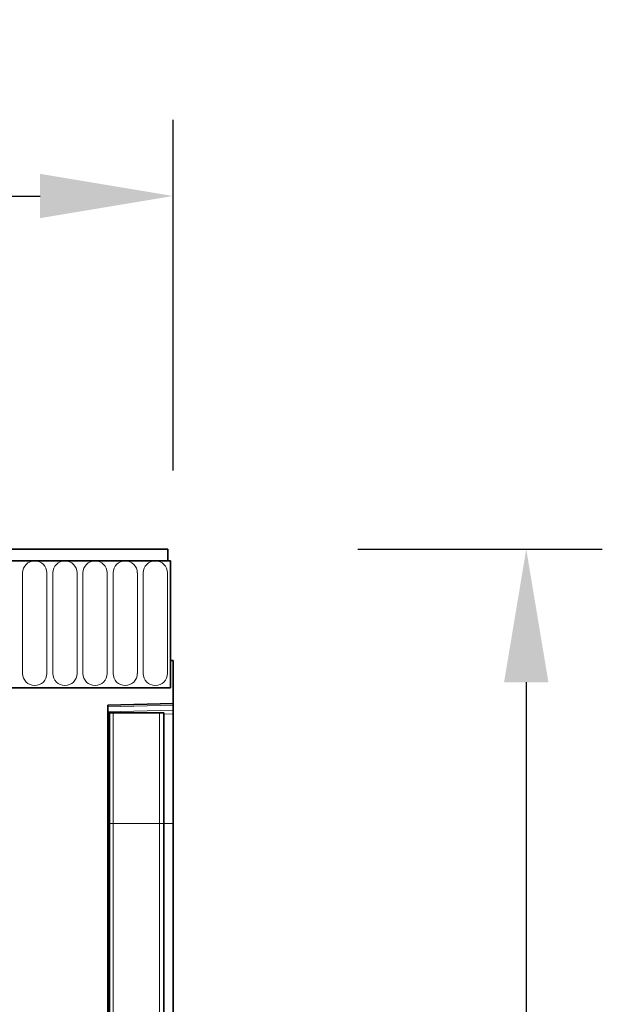
# Model space of a CAD drawing. Units: millimetres. Extents: x -408 to 1372, y -421 to 836.
# Drawn here: x 1264 to 1372, y 638 to 819 of the extents above; entities that cross this region are included whole.
import ezdxf

# ---------------------------------------------------------------- set-up
doc = ezdxf.new("R2010")
doc.units = ezdxf.units.MM
doc.linetypes.add('SLD-Durchgehend', pattern=[0])
for name, color, linetype, lineweight in [('133530', 7, 'Continuous', 25), ('DIMENSION', 3, 'Continuous', 25), ('TANGENT_EDGES', 4, 'Continuous', 25)]:
    doc.layers.add(name, color=color, linetype=linetype, lineweight=lineweight)
doc.styles.add('BEMSTIL', font='arial.ttf', dxfattribs={"width": 0.8})
doc.dimstyles.new('BEMASS$0', dxfattribs={"dimscale": 10, "dimtxt": 3.5, "dimasz": 3.5, "dimexe": 2, "dimexo": 0, "dimgap": 1, "dimtad": 1, "dimdec": 1, "dimtxsty": 'BEMSTIL', "dimcen": 3, "dimclrd": 3, "dimclre": 3, "dimclrt": 4, "dimadec": 0, "dimazin": 0, "dimtfac": 1, "dimtdec": 1, "dimtofl": 0, "dimtmove": 0, "dimatfit": 0, "dimfxl": 0, "dimtolj": 1, "dimlwd": -1, "dimlwe": -1, "dimarcsym": 0})

# ---------------------------------------------------------------- blocks, each defined once
blk = doc.blocks.new('*D32')
at = {"layer": 'Defpoints', "color": 0}
for p in [(1292.72, 786.61), (292.72, 701.11), (1292.72, 701.11)]:
    blk.add_point(p, dxfattribs=at)
at = {"layer": 'DIMENSION', "color": 3}
for p, q in [((292.72, 736.11), (292.72, 800.61)), ((1292.72, 736.11), (1292.72, 800.61)), ((317.22, 786.61), (1268.22, 786.61))]:
    blk.add_line(p, q, dxfattribs=at)
for points in [[(317.22, 790.69), (317.22, 782.53), (292.72, 786.61)], [(1268.22, 790.69), (1268.22, 782.53), (1292.72, 786.61)]]:
    blk.add_solid(points, dxfattribs=at)
at = {"layer": 'DIMENSION', "color": 4, "insert": (792.72, 818.63), "char_height": 24.5, "attachment_point": 2, "style": 'BEMSTIL'}
blk.add_mtext('\\A1;1000', dxfattribs=at)
blk = doc.blocks.new('*D33')
at = {"layer": 'Defpoints', "color": 0}
for p in [(1291.72, 721.61), (1280.72, 456.61), (1357.72, 456.61)]:
    blk.add_point(p, dxfattribs=at)
at = {"layer": 'DIMENSION', "color": 3}
for p, q in [((1326.72, 721.61), (1371.72, 721.61)), ((1357.72, 697.11), (1357.72, 481.11)), ((1315.72, 456.61), (1371.72, 456.61))]:
    blk.add_line(p, q, dxfattribs=at)
for points in [[(1353.64, 697.11), (1361.81, 697.11), (1357.72, 721.61)], [(1353.64, 481.11), (1361.81, 481.11), (1357.72, 456.61)]]:
    blk.add_solid(points, dxfattribs=at)
at = {"layer": 'DIMENSION', "color": 4, "insert": (1325.71, 589.11), "char_height": 24.5, "attachment_point": 2, "rotation": 90, "style": 'BEMSTIL'}
blk.add_mtext('\\A1;265', dxfattribs=at)
blk = doc.blocks.new('1031260-M_E_FRONT VIEW')
at = {"layer": '133530', "linetype": 'SLD-Durchgehend', "lineweight": 35}
for p, q in [((1871.62, 1282.62), (873.62, 1282.62)), ((1871.62, 1280.49), (1871.62, 1282.62)), ((1872.12, 1280.49), (873.12, 1280.49)), ((1871.62, 1280.49), (1872.12, 1280.49)), ((1872.12, 1280.49), (1872.12, 1257.12)), ((1872.12, 1262.12), (1872.12, 1257.12)), ((1872.62, 1262.12), (1872.12, 1262.12)), ((1872.62, 1262.12), (1872.62, 1254.22)), ((1841.62, 1257.12), (1872.12, 1257.12)), ((1860.62, 1253.9), (1872.62, 1254.22)), ((1872.62, 1254.22), (1872.62, 1253.93)), ((1860.62, 1253.9), (1860.62, 1017.62)), ((1860.63, 1252.52), (1860.62, 1252.52)), ((1860.63, 1232.12), (1860.63, 1252.52)), ((1860.87, 1252.52), (1860.63, 1252.52)), ((1860.87, 1232.12), (1860.87, 1252.52)), ((1860.87, 1252.52), (1861.55, 1252.52)), ((1861.55, 1252.52), (1870.09, 1252.52)), ((1870.09, 1252.52), (1870.87, 1252.52)), ((1870.87, 1232.12), (1870.87, 1252.52)), ((1872.62, 1253.93), (1872.62, 1253.01)), ((1872.62, 1253.01), (1872.62, 1252.3)), ((1872.62, 1232.12), (1872.62, 1252.3)), ((1860.63, 1059.96), (1860.63, 1232.12)), ((1860.87, 1058.59), (1860.87, 1232.12)), ((1870.87, 1058.54), (1870.87, 1232.12)), ((1872.62, 1061.8), (1872.62, 1232.12))]:
    blk.add_line(p, q, dxfattribs=at)
at = {"layer": 'TANGENT_EDGES', "linetype": 'SLD-Durchgehend', "lineweight": 18}
for p, q in [((873.62, 1280.49), (1871.62, 1280.49)), ((1844.91, 1278.24), (1844.91, 1259.74)), ((1849.38, 1259.74), (1849.38, 1278.24)), ((1850.46, 1278.24), (1850.46, 1259.74)), ((1854.93, 1259.74), (1854.93, 1278.24)), ((1856.01, 1278.24), (1856.01, 1259.74)), ((1860.48, 1259.74), (1860.48, 1278.24)), ((1861.56, 1278.24), (1861.56, 1259.74)), ((1866.03, 1259.74), (1866.03, 1278.24)), ((1867.11, 1278.24), (1867.11, 1259.74)), ((1871.58, 1259.74), (1871.58, 1278.24)), ((1872.62, 1253.93), (1860.62, 1253.61)), ((1860.62, 1252.7), (1872.62, 1253.01)), ((1861.55, 1232.12), (1861.55, 1252.52)), ((1870.09, 1232.12), (1870.09, 1252.52)), ((1872.62, 1252.3), (1870.87, 1252.26)), ((1860.63, 1232.12), (1860.62, 1232.12)), ((1860.87, 1232.12), (1860.63, 1232.12)), ((1860.87, 1232.12), (1861.55, 1232.12)), ((1861.55, 1057.5), (1861.55, 1232.12)), ((1861.55, 1232.12), (1870.09, 1232.12)), ((1870.09, 1057.37), (1870.09, 1232.12)), ((1870.09, 1232.12), (1870.87, 1232.12)), ((1870.87, 1232.12), (1872.62, 1232.12))]:
    blk.add_line(p, q, dxfattribs=at)
for centre, start, end in [((1847.14, 1278.24), 0, 180), ((1852.69, 1278.24), 0, 180), ((1858.24, 1278.24), 0, 180), ((1863.79, 1278.24), 0, 180), ((1869.34, 1278.24), 0, 180), ((1847.14, 1259.74), 180, 0), ((1852.69, 1259.74), 180, 0), ((1858.24, 1259.74), 180, 0), ((1863.79, 1259.74), 180, 0), ((1869.34, 1259.74), 180, 0)]:
    blk.add_arc(centre, 2.23, start, end, dxfattribs=at)

msp = doc.modelspace()

# ---------------------------------------------------------------- block references
at = {"layer": '133530'}
msp.add_blockref('1031260-M_E_FRONT VIEW', (-579.89, -561.01), dxfattribs=at)

# ---------------------------------------------------------------- dimensions: what is measured, and where the dimension line sits
at = {"layer": 'DIMENSION'}
dim = msp.add_linear_dim(base=(1292.72, 786.61), p1=(292.72, 701.11), p2=(1292.72, 701.11), dimstyle='BEMASS$0', override={"dimscale": 7, "dimexo": 5, "dimtad": 3, "dimdle": 1, "dimtofl": 1, "dimtfill": 1}, dxfattribs=at)
dim.commit()
dim.dimension.update_dxf_attribs({"geometry": '*D32', "text_midpoint": (792.72, 786.61), "dimtype": 160})
dim = msp.add_linear_dim(base=(1357.72, 456.61), p1=(1291.72, 721.61), p2=(1280.72, 456.61), angle=90, dimstyle='BEMASS$0', override={"dimscale": 7, "dimexo": 5, "dimtad": 3, "dimdle": 1, "dimtofl": 1, "dimtfill": 1}, dxfattribs=at)
dim.commit()
dim.dimension.update_dxf_attribs({"geometry": '*D33', "text_midpoint": (1357.72, 589.11), "dimtype": 160})

doc.saveas('drawing.dxf')
